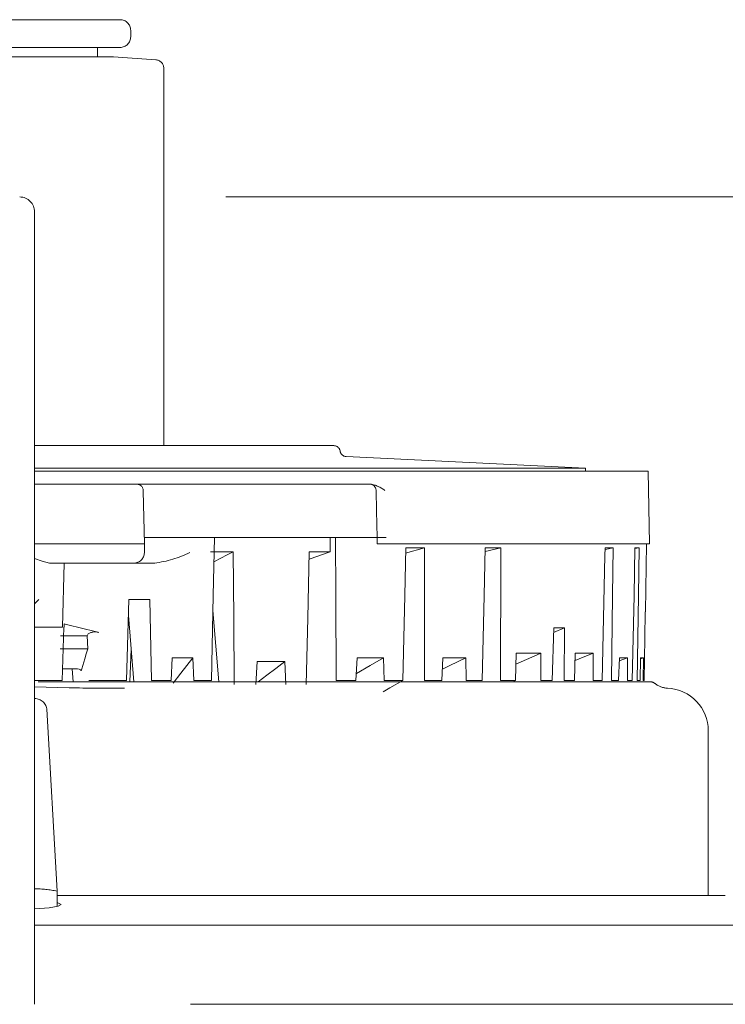
# Model space of a CAD drawing. Units: millimetres. Extents: x 130718 to 147016, y -88751 to -77378.
# Drawn here: x 140962 to 140995, y -85469 to -85423 of the extents above; entities that cross this region are included whole.
import ezdxf

# ---------------------------------------------------------------- set-up
doc = ezdxf.new("R2010")
doc.units = ezdxf.units.MM
doc.header["$LTSCALE"] = 101.6
doc.linetypes.add('HIDDEN', pattern=[0.553642, 0.369094, -0.184547])
doc.layers.add('本体 1_20', color=7, linetype='Continuous')

# ---------------------------------------------------------------- blocks, each defined once
blk = doc.blocks.new('グループ-77-1')
at = {"color": 252, "linetype": 'HIDDEN', "lineweight": 5}
for p, q in [((-383.45, 458.333), (-372.55, 458.333)), ((-383.45, 458.333), (-372.55, 458.333)), ((-383.45, 458.333), (-372.55, 458.333)), ((-372.05, 457.533), (-372.05, 457.833)), ((-372.05, 457.533), (-372.05, 457.833)), ((-372.05, 457.533), (-372.05, 457.833)), ((-372.55, 457.033), (-383.45, 457.033)), ((-372.55, 457.033), (-383.45, 457.033)), ((-372.55, 457.033), (-383.45, 457.033)), ((-373.6, 456.588), (-373.6, 457.033)), ((-373.6, 456.588), (-373.6, 457.033)), ((-373.6, 456.588), (-373.6, 457.033)), ((-372.895, 456.588), (-383.105, 456.588)), ((-372.895, 456.588), (-383.105, 456.588)), ((-372.895, 456.588), (-383.105, 456.588)), ((-370.874, 456.458), (-372.849, 456.587)), ((-370.874, 456.458), (-372.849, 456.587)), ((-370.874, 456.458), (-372.849, 456.587)), ((-370.5, 438.39), (-370.5, 456.059)), ((-370.5, 438.39), (-370.5, 456.059)), ((-370.5, 438.39), (-370.5, 456.059)), ((-480.1, 450.033), (54.1, 450.033)), ((-376.55, 449.333), (-376.55, 445.264)), ((-376.55, 449.333), (-376.55, 445.264)), ((-376.55, 449.333), (-376.55, 445.264)), ((-376.55, 445.264), (-376.55, 414.328)), ((-376.55, 445.264), (-376.55, 414.328)), ((-376.55, 445.264), (-376.55, 414.328)), ((-376.55, 438.39), (-362.538, 438.39)), ((-376.55, 438.39), (-362.538, 438.39)), ((-376.55, 438.39), (-362.538, 438.39)), ((-350.75, 437.341), (-361.959, 437.877)), ((-350.75, 437.341), (-361.959, 437.877)), ((-350.75, 437.341), (-361.959, 437.877)), ((-376.55, 437.341), (-350.75, 437.341)), ((-376.55, 437.341), (-350.75, 437.341)), ((-376.55, 437.341), (-350.75, 437.341)), ((-376.55, 437.19), (-347.809, 437.19)), ((-376.55, 437.19), (-347.809, 437.19)), ((-376.55, 437.19), (-347.809, 437.19)), ((-350.75, 437.19), (-350.75, 437.341)), ((-350.75, 437.19), (-350.75, 437.341)), ((-350.75, 437.19), (-350.75, 437.341)), ((-347.75, 433.79), (-347.809, 437.19)), ((-347.75, 433.79), (-347.809, 437.19)), ((-347.75, 433.79), (-347.809, 437.19)), ((-376.55, 436.59), (-371.766, 436.59)), ((-376.55, 436.59), (-371.766, 436.59)), ((-376.55, 436.59), (-371.766, 436.59)), ((-371.766, 436.59), (-369.385, 436.59)), ((-371.766, 436.59), (-369.385, 436.59)), ((-371.766, 436.59), (-369.385, 436.59)), ((-369.385, 436.59), (-361.177, 436.59)), ((-369.385, 436.59), (-361.177, 436.59)), ((-369.385, 436.59), (-361.177, 436.59)), ((-361.177, 436.59), (-360.858, 436.59)), ((-361.177, 436.59), (-360.858, 436.59)), ((-361.177, 436.59), (-360.858, 436.59)), ((-371.466, 436.298), (-371.466, 436.294)), ((-371.466, 436.298), (-371.466, 436.294)), ((-371.466, 436.298), (-371.466, 436.294)), ((-371.466, 436.294), (-371.465, 436.28)), ((-371.466, 436.294), (-371.465, 436.28)), ((-371.466, 436.294), (-371.465, 436.28)), ((-371.465, 436.28), (-371.465, 436.258)), ((-371.465, 436.28), (-371.465, 436.258)), ((-371.465, 436.28), (-371.465, 436.258)), ((-371.465, 436.258), (-371.4, 433.79)), ((-371.465, 436.258), (-371.4, 433.79)), ((-371.465, 436.258), (-371.4, 433.79)), ((-360.558, 436.298), (-360.533, 435.333)), ((-360.558, 436.298), (-360.533, 435.333)), ((-360.558, 436.298), (-360.533, 435.333)), ((-360.533, 435.333), (-360.5, 434.09)), ((-360.533, 435.333), (-360.5, 434.09)), ((-360.533, 435.333), (-360.5, 434.09)), ((-369.247, 434.09), (-371.392, 434.09)), ((-369.247, 434.09), (-371.392, 434.09)), ((-369.247, 434.09), (-371.392, 434.09)), ((-369.247, 434.09), (-360.955, 434.09)), ((-369.247, 434.09), (-360.955, 434.09)), ((-369.247, 434.09), (-360.955, 434.09)), ((-368.129, 434.09), (-368.183, 431.381)), ((-368.129, 434.09), (-368.183, 431.381)), ((-368.129, 434.09), (-368.183, 431.381)), ((-362.706, 433.42), (-362.709, 434.09)), ((-362.706, 433.42), (-362.709, 434.09)), ((-362.706, 433.42), (-362.709, 434.09)), ((-362.448, 431.381), (-362.458, 434.09)), ((-362.448, 431.381), (-362.458, 434.09)), ((-362.448, 431.381), (-362.458, 434.09)), ((-360.5, 434.09), (-360.955, 434.09)), ((-360.5, 434.09), (-360.955, 434.09)), ((-360.5, 434.09), (-360.955, 434.09)), ((-360.092, 434.09), (-360.5, 434.09)), ((-360.5, 434.09), (-360.5, 433.79)), ((-360.092, 434.09), (-360.5, 434.09)), ((-360.5, 434.09), (-360.5, 433.79)), ((-360.092, 434.09), (-360.5, 434.09)), ((-360.5, 434.09), (-360.5, 433.79)), ((-371.4, 433.79), (-376.55, 433.79)), ((-371.4, 433.79), (-376.55, 433.79)), ((-371.4, 433.79), (-376.55, 433.79)), ((-371.4, 433.79), (-371.411, 433.377)), ((-371.4, 433.79), (-371.411, 433.377)), ((-371.4, 433.79), (-371.411, 433.377)), ((-367.245, 433.42), (-368.312, 433.42)), ((-367.245, 433.42), (-368.312, 433.42)), ((-367.245, 433.42), (-368.312, 433.42)), ((-367.537, 433.272), (-367.245, 433.42)), ((-367.537, 433.272), (-367.245, 433.42)), ((-367.537, 433.272), (-367.245, 433.42)), ((-367.221, 430.314), (-367.245, 433.42)), ((-367.221, 430.314), (-367.245, 433.42)), ((-367.221, 430.314), (-367.245, 433.42)), ((-363.691, 433.42), (-363.758, 430.314)), ((-363.691, 433.42), (-363.758, 430.314)), ((-363.691, 433.42), (-363.758, 430.314)), ((-362.706, 433.42), (-363.691, 433.42)), ((-362.706, 433.42), (-363.691, 433.42)), ((-362.706, 433.42), (-363.691, 433.42)), ((-363.293, 433.214), (-362.8, 433.387)), ((-363.293, 433.214), (-362.8, 433.387)), ((-363.293, 433.214), (-362.8, 433.387)), ((-362.8, 433.387), (-362.706, 433.42)), ((-362.8, 433.387), (-362.706, 433.42)), ((-362.8, 433.387), (-362.706, 433.42)), ((-360.5, 433.79), (-359.148, 433.79)), ((-360.5, 433.79), (-359.148, 433.79)), ((-360.5, 433.79), (-359.148, 433.79)), ((-359.167, 433.602), (-359.218, 431.381)), ((-359.167, 433.602), (-359.218, 431.381)), ((-359.167, 433.602), (-359.218, 431.381)), ((-359.173, 433.361), (-358.294, 433.602)), ((-359.173, 433.361), (-358.294, 433.602)), ((-359.173, 433.361), (-358.294, 433.602)), ((-359.167, 433.602), (-358.294, 433.602)), ((-359.167, 433.602), (-358.294, 433.602)), ((-359.167, 433.602), (-358.294, 433.602)), ((-359.148, 433.79), (-358.134, 433.79)), ((-359.148, 433.79), (-358.134, 433.79)), ((-359.148, 433.79), (-358.134, 433.79)), ((-358.294, 431.381), (-358.294, 433.602)), ((-358.294, 431.381), (-358.294, 433.602)), ((-358.294, 431.381), (-358.294, 433.602)), ((-358.223, 433.79), (-358.134, 433.79)), ((-358.223, 433.79), (-358.134, 433.79)), ((-358.223, 433.79), (-358.134, 433.79)), ((-358.134, 433.79), (-355.397, 433.79)), ((-358.134, 433.79), (-355.397, 433.79)), ((-358.134, 433.79), (-355.397, 433.79)), ((-355.444, 433.602), (-355.495, 431.381)), ((-355.444, 433.602), (-355.495, 431.381)), ((-355.444, 433.602), (-355.495, 431.381)), ((-355.448, 433.431), (-354.707, 433.602)), ((-355.448, 433.431), (-354.707, 433.602)), ((-355.448, 433.431), (-354.707, 433.602)), ((-355.444, 433.602), (-354.707, 433.602)), ((-355.444, 433.602), (-354.707, 433.602)), ((-355.444, 433.602), (-354.707, 433.602)), ((-355.397, 433.79), (-354.541, 433.79)), ((-355.397, 433.79), (-354.541, 433.79)), ((-355.397, 433.79), (-354.541, 433.79)), ((-354.708, 433.243), (-354.707, 433.602)), ((-354.708, 433.243), (-354.707, 433.602)), ((-354.708, 433.243), (-354.707, 433.602)), ((-354.647, 433.79), (-354.541, 433.79)), ((-354.647, 433.79), (-354.541, 433.79)), ((-354.647, 433.79), (-354.541, 433.79)), ((-354.541, 433.79), (-349.731, 433.79)), ((-354.541, 433.79), (-349.731, 433.79)), ((-354.541, 433.79), (-349.731, 433.79)), ((-349.832, 433.602), (-349.84, 433.243)), ((-349.832, 433.602), (-349.84, 433.243)), ((-349.832, 433.602), (-349.84, 433.243)), ((-349.833, 433.53), (-349.45, 433.602)), ((-349.833, 433.53), (-349.45, 433.602)), ((-349.833, 433.53), (-349.45, 433.602)), ((-349.832, 433.602), (-349.45, 433.602)), ((-349.832, 433.602), (-349.45, 433.602)), ((-349.832, 433.602), (-349.45, 433.602)), ((-349.731, 433.79), (-349.288, 433.79)), ((-349.731, 433.79), (-349.288, 433.79)), ((-349.731, 433.79), (-349.288, 433.79)), ((-349.477, 431.381), (-349.45, 433.602)), ((-349.477, 431.381), (-349.45, 433.602)), ((-349.477, 431.381), (-349.45, 433.602)), ((-349.418, 433.79), (-349.288, 433.79)), ((-349.418, 433.79), (-349.288, 433.79)), ((-349.418, 433.79), (-349.288, 433.79)), ((-349.288, 433.79), (-348.311, 433.79)), ((-349.288, 433.79), (-348.311, 433.79)), ((-349.288, 433.79), (-348.311, 433.79)), ((-348.433, 433.602), (-348.477, 431.381)), ((-348.433, 433.602), (-348.477, 431.381)), ((-348.433, 433.602), (-348.477, 431.381)), ((-348.434, 433.567), (-348.239, 433.602)), ((-348.434, 433.567), (-348.239, 433.602)), ((-348.434, 433.567), (-348.239, 433.602)), ((-348.433, 433.602), (-348.239, 433.602)), ((-348.433, 433.602), (-348.239, 433.602)), ((-348.433, 433.602), (-348.239, 433.602)), ((-348.311, 433.79), (-348.086, 433.79)), ((-348.311, 433.79), (-348.086, 433.79)), ((-348.311, 433.79), (-348.086, 433.79)), ((-348.273, 431.381), (-348.239, 433.602)), ((-348.273, 431.381), (-348.239, 433.602)), ((-348.273, 431.381), (-348.239, 433.602)), ((-348.222, 433.79), (-348.086, 433.79)), ((-348.222, 433.79), (-348.086, 433.79)), ((-348.222, 433.79), (-348.086, 433.79)), ((-348.086, 433.79), (-347.75, 433.79)), ((-348.086, 433.79), (-347.75, 433.79)), ((-348.086, 433.79), (-347.75, 433.79)), ((-347.944, 430.603), (-347.888, 433.79)), ((-347.944, 430.603), (-347.888, 433.79)), ((-347.944, 430.603), (-347.888, 433.79)), ((-376.19, 432.986), (-376.55, 433.112)), ((-376.19, 432.986), (-376.55, 433.112)), ((-376.19, 432.986), (-376.55, 433.112)), ((-375.861, 432.895), (-376.19, 432.986)), ((-375.861, 432.895), (-376.19, 432.986)), ((-375.861, 432.895), (-376.19, 432.986)), ((-375.764, 432.89), (-375.861, 432.895)), ((-375.764, 432.89), (-375.861, 432.895)), ((-375.764, 432.89), (-375.861, 432.895)), ((-371.911, 432.89), (-375.764, 432.89)), ((-371.911, 432.89), (-375.764, 432.89)), ((-371.911, 432.89), (-375.764, 432.89)), ((-375.171, 432.89), (-375.25, 429.89)), ((-375.171, 432.89), (-375.25, 429.89)), ((-375.171, 432.89), (-375.25, 429.89)), ((-370.928, 432.89), (-371.911, 432.89)), ((-370.928, 432.89), (-371.911, 432.89)), ((-370.928, 432.89), (-371.911, 432.89)), ((-368.152, 432.96), (-368.13, 432.971)), ((-368.152, 432.96), (-368.13, 432.971)), ((-368.152, 432.96), (-368.13, 432.971)), ((-368.13, 432.971), (-367.834, 433.122)), ((-368.13, 432.971), (-367.834, 433.122)), ((-368.13, 432.971), (-367.834, 433.122)), ((-367.834, 433.122), (-367.537, 433.272)), ((-367.834, 433.122), (-367.537, 433.272)), ((-367.834, 433.122), (-367.537, 433.272)), ((-363.698, 433.072), (-363.293, 433.214)), ((-363.698, 433.072), (-363.293, 433.214)), ((-363.698, 433.072), (-363.293, 433.214)), ((-354.732, 427.39), (-354.708, 433.243)), ((-354.732, 427.39), (-354.708, 433.243)), ((-354.732, 427.39), (-354.708, 433.243)), ((-349.84, 433.243), (-349.967, 427.39)), ((-349.84, 433.243), (-349.967, 427.39)), ((-349.84, 433.243), (-349.967, 427.39)), ((-372.248, 427.39), (-372.136, 431.19)), ((-372.248, 427.39), (-372.136, 431.19)), ((-372.248, 427.39), (-372.136, 431.19)), ((-371.158, 431.19), (-372.136, 431.19)), ((-371.158, 431.19), (-372.136, 431.19)), ((-371.158, 431.19), (-372.136, 431.19)), ((-371.158, 431.19), (-371.075, 427.39)), ((-371.158, 431.19), (-371.075, 427.39)), ((-371.158, 431.19), (-371.075, 427.39)), ((-368.183, 431.381), (-368.263, 427.39)), ((-368.183, 431.381), (-368.263, 427.39)), ((-368.183, 431.381), (-368.263, 427.39)), ((-362.432, 427.39), (-362.448, 431.381)), ((-362.432, 427.39), (-362.448, 431.381)), ((-362.432, 427.39), (-362.448, 431.381)), ((-359.218, 431.381), (-359.308, 427.39)), ((-359.218, 431.381), (-359.308, 427.39)), ((-359.218, 431.381), (-359.308, 427.39)), ((-358.294, 427.39), (-358.294, 431.381)), ((-358.294, 427.39), (-358.294, 431.381)), ((-358.294, 427.39), (-358.294, 431.381)), ((-355.495, 431.381), (-355.587, 427.39)), ((-355.495, 431.381), (-355.587, 427.39)), ((-355.495, 431.381), (-355.587, 427.39)), ((-349.524, 427.39), (-349.477, 431.381)), ((-349.524, 427.39), (-349.477, 431.381)), ((-349.524, 427.39), (-349.477, 431.381)), ((-348.477, 431.381), (-348.557, 427.39)), ((-348.477, 431.381), (-348.557, 427.39)), ((-348.477, 431.381), (-348.557, 427.39)), ((-348.333, 427.39), (-348.273, 431.381)), ((-348.333, 427.39), (-348.273, 431.381)), ((-348.333, 427.39), (-348.273, 431.381)), ((-368.197, 430.675), (-367.919, 427.333)), ((-368.197, 430.675), (-367.919, 427.333)), ((-368.197, 430.675), (-367.919, 427.333)), ((-347.951, 430.603), (-347.972, 429.386)), ((-347.951, 430.603), (-347.972, 429.386)), ((-347.951, 430.603), (-347.972, 429.386)), ((-347.944, 430.603), (-347.951, 430.603)), ((-347.951, 430.602), (-347.944, 430.603)), ((-347.944, 430.603), (-347.951, 430.603)), ((-347.951, 430.602), (-347.944, 430.603)), ((-347.944, 430.603), (-347.951, 430.603)), ((-347.951, 430.602), (-347.944, 430.603)), ((-372.158, 430.435), (-371.903, 427.333)), ((-372.158, 430.435), (-371.903, 427.333)), ((-372.158, 430.435), (-371.903, 427.333)), ((-367.197, 427.208), (-367.221, 430.314)), ((-367.197, 427.208), (-367.221, 430.314)), ((-367.197, 427.208), (-367.221, 430.314)), ((-363.758, 430.314), (-363.825, 427.208)), ((-363.758, 430.314), (-363.825, 427.208)), ((-363.758, 430.314), (-363.825, 427.208)), ((-376.324, 429.89), (-376.55, 429.89)), ((-376.324, 429.89), (-376.55, 429.89)), ((-376.324, 429.89), (-376.55, 429.89)), ((-375.75, 429.89), (-376.324, 429.89)), ((-375.75, 429.89), (-376.324, 429.89)), ((-375.75, 429.89), (-376.324, 429.89)), ((-375.25, 429.89), (-375.75, 429.89)), ((-375.25, 429.89), (-375.75, 429.89)), ((-375.25, 429.89), (-375.75, 429.89)), ((-375.178, 429.89), (-375.262, 427.39)), ((-375.178, 429.89), (-375.262, 427.39)), ((-375.178, 429.89), (-375.262, 427.39)), ((-375.166, 430.05), (-375.171, 429.89)), ((-375.166, 430.05), (-375.171, 429.89)), ((-375.166, 430.05), (-375.171, 429.89)), ((-375.123, 430.03), (-375.166, 430.05)), ((-375.123, 430.03), (-375.166, 430.05)), ((-375.123, 430.03), (-375.166, 430.05)), ((-374.996, 429.996), (-375.123, 430.03)), ((-374.996, 429.996), (-375.123, 430.03)), ((-374.996, 429.996), (-375.123, 430.03)), ((-374.996, 429.996), (-373.707, 429.691)), ((-374.996, 429.996), (-373.707, 429.691)), ((-374.996, 429.996), (-373.707, 429.691)), ((-373.707, 429.691), (-373.548, 429.639)), ((-373.707, 429.691), (-373.548, 429.639)), ((-373.707, 429.691), (-373.548, 429.639)), ((-352.236, 429.854), (-352.304, 427.39)), ((-352.236, 429.854), (-352.304, 427.39)), ((-352.236, 429.854), (-352.304, 427.39)), ((-352.242, 429.641), (-351.736, 429.854)), ((-352.242, 429.641), (-351.736, 429.854)), ((-352.242, 429.641), (-351.736, 429.854)), ((-351.736, 429.854), (-352.236, 429.854)), ((-351.736, 429.854), (-352.236, 429.854)), ((-351.736, 429.854), (-352.236, 429.854)), ((-351.744, 427.39), (-351.736, 429.854)), ((-351.744, 427.39), (-351.736, 429.854)), ((-351.744, 427.39), (-351.736, 429.854)), ((-375.334, 429.49), (-374.083, 429.49)), ((-375.334, 429.49), (-374.083, 429.49)), ((-375.334, 429.49), (-374.083, 429.49)), ((-374.065, 429.551), (-374.083, 429.49)), ((-374.065, 429.551), (-374.083, 429.49)), ((-374.065, 429.551), (-374.083, 429.49)), ((-374.083, 429.49), (-374.063, 428.88)), ((-374.083, 429.49), (-374.063, 428.88)), ((-374.083, 429.49), (-374.063, 428.88)), ((-347.972, 429.386), (-348.007, 427.39)), ((-347.972, 429.386), (-348.007, 427.39)), ((-347.972, 429.386), (-348.007, 427.39)), ((-375.355, 428.88), (-374.063, 428.88)), ((-375.355, 428.88), (-374.063, 428.88)), ((-375.355, 428.88), (-374.063, 428.88)), ((-374.063, 428.88), (-374.133, 428.647)), ((-374.063, 428.88), (-374.133, 428.647)), ((-374.063, 428.88), (-374.133, 428.647)), ((-372.089, 427.333), (-372.029, 428.868)), ((-372.089, 427.333), (-372.029, 428.868)), ((-372.089, 427.333), (-372.029, 428.868)), ((-374.203, 428.414), (-374.344, 427.947)), ((-374.203, 428.414), (-374.344, 427.947)), ((-374.203, 428.414), (-374.344, 427.947)), ((-374.133, 428.647), (-374.203, 428.414)), ((-374.133, 428.647), (-374.203, 428.414)), ((-374.133, 428.647), (-374.203, 428.414)), ((-370.106, 428.461), (-370.162, 427.39)), ((-370.106, 428.461), (-370.162, 427.39)), ((-370.106, 428.461), (-370.162, 427.39)), ((-369.146, 428.461), (-370.106, 428.461)), ((-369.146, 428.461), (-370.106, 428.461)), ((-369.146, 428.461), (-370.106, 428.461)), ((-369.423, 428.1), (-369.146, 428.461)), ((-369.423, 428.1), (-369.146, 428.461)), ((-369.423, 428.1), (-369.146, 428.461)), ((-369.101, 427.39), (-369.146, 428.461)), ((-369.101, 427.39), (-369.146, 428.461)), ((-369.101, 427.39), (-369.146, 428.461)), ((-366.134, 428.279), (-366.189, 427.209)), ((-366.134, 428.279), (-366.189, 427.209)), ((-366.134, 428.279), (-366.189, 427.209)), ((-364.83, 428.279), (-366.134, 428.279)), ((-364.83, 428.279), (-366.134, 428.279)), ((-364.83, 428.279), (-366.134, 428.279)), ((-365.253, 427.958), (-364.83, 428.279)), ((-365.253, 427.958), (-364.83, 428.279)), ((-365.253, 427.958), (-364.83, 428.279)), ((-364.792, 427.209), (-364.83, 428.279)), ((-364.792, 427.209), (-364.83, 428.279)), ((-364.792, 427.209), (-364.83, 428.279)), ((-361.446, 428.461), (-361.5, 427.39)), ((-361.446, 428.461), (-361.5, 427.39)), ((-361.446, 428.461), (-361.5, 427.39)), ((-360.214, 428.461), (-361.446, 428.461)), ((-360.214, 428.461), (-361.446, 428.461)), ((-360.214, 428.461), (-361.446, 428.461)), ((-360.841, 428.095), (-360.214, 428.461)), ((-360.841, 428.095), (-360.214, 428.461)), ((-360.841, 428.095), (-360.214, 428.461)), ((-360.184, 427.39), (-360.214, 428.461)), ((-360.184, 427.39), (-360.214, 428.461)), ((-360.184, 427.39), (-360.214, 428.461)), ((-357.426, 428.461), (-357.476, 427.39)), ((-357.426, 428.461), (-357.476, 427.39)), ((-357.426, 428.461), (-357.476, 427.39)), ((-356.358, 428.461), (-357.426, 428.461)), ((-356.358, 428.461), (-357.426, 428.461)), ((-356.358, 428.461), (-357.426, 428.461)), ((-357.11, 428.095), (-356.358, 428.461)), ((-357.11, 428.095), (-356.358, 428.461)), ((-357.11, 428.095), (-356.358, 428.461)), ((-356.335, 427.39), (-356.358, 428.461)), ((-356.335, 427.39), (-356.358, 428.461)), ((-356.335, 427.39), (-356.358, 428.461)), ((-353.994, 428.675), (-354.032, 427.39)), ((-353.994, 428.675), (-354.032, 427.39)), ((-353.994, 428.675), (-354.032, 427.39)), ((-354.009, 428.159), (-353.014, 428.601)), ((-354.009, 428.159), (-353.014, 428.601)), ((-354.009, 428.159), (-353.014, 428.601)), ((-352.847, 428.675), (-353.994, 428.675)), ((-352.847, 428.675), (-353.994, 428.675)), ((-352.847, 428.675), (-353.994, 428.675)), ((-353.014, 428.601), (-352.847, 428.675)), ((-353.014, 428.601), (-352.847, 428.675)), ((-353.014, 428.601), (-352.847, 428.675)), ((-352.848, 427.39), (-352.847, 428.675)), ((-352.848, 427.39), (-352.847, 428.675)), ((-352.848, 427.39), (-352.847, 428.675)), ((-351.228, 428.675), (-351.263, 427.39)), ((-351.228, 428.675), (-351.263, 427.39)), ((-351.228, 428.675), (-351.263, 427.39)), ((-351.237, 428.333), (-351.045, 428.41)), ((-351.237, 428.333), (-351.045, 428.41)), ((-351.237, 428.333), (-351.045, 428.41)), ((-350.383, 428.675), (-351.228, 428.675)), ((-350.383, 428.675), (-351.228, 428.675)), ((-350.383, 428.675), (-351.228, 428.675)), ((-351.045, 428.41), (-350.383, 428.675)), ((-351.045, 428.41), (-350.383, 428.675)), ((-351.045, 428.41), (-350.383, 428.675)), ((-350.391, 427.39), (-350.383, 428.675)), ((-350.391, 427.39), (-350.383, 428.675)), ((-350.391, 427.39), (-350.383, 428.675)), ((-349.164, 428.461), (-349.196, 427.39)), ((-349.164, 428.461), (-349.196, 427.39)), ((-349.164, 428.461), (-349.196, 427.39)), ((-349.168, 428.318), (-348.782, 428.461)), ((-349.168, 428.318), (-348.782, 428.461)), ((-349.168, 428.318), (-348.782, 428.461)), ((-348.782, 428.461), (-349.164, 428.461)), ((-348.782, 428.461), (-349.164, 428.461)), ((-348.782, 428.461), (-349.164, 428.461)), ((-348.789, 427.39), (-348.782, 428.461)), ((-348.789, 427.39), (-348.782, 428.461)), ((-348.789, 427.39), (-348.782, 428.461)), ((-348.165, 428.461), (-348.189, 427.39)), ((-348.165, 428.461), (-348.189, 427.39)), ((-348.165, 428.461), (-348.189, 427.39)), ((-348.166, 428.414), (-348.036, 428.461)), ((-348.166, 428.414), (-348.036, 428.461)), ((-348.166, 428.414), (-348.036, 428.461)), ((-348.036, 428.461), (-348.165, 428.461)), ((-348.036, 428.461), (-348.165, 428.461)), ((-348.036, 428.461), (-348.165, 428.461)), ((-348.052, 427.39), (-348.036, 428.461)), ((-348.052, 427.39), (-348.036, 428.461)), ((-348.052, 427.39), (-348.036, 428.461)), ((-375.243, 427.947), (-374.639, 427.947)), ((-375.243, 427.947), (-374.639, 427.947)), ((-375.243, 427.947), (-374.639, 427.947)), ((-374.745, 427.333), (-374.785, 427.947)), ((-374.745, 427.333), (-374.785, 427.947)), ((-374.745, 427.333), (-374.785, 427.947)), ((-374.639, 427.947), (-374.542, 427.941)), ((-374.639, 427.947), (-374.542, 427.941)), ((-374.639, 427.947), (-374.542, 427.941)), ((-374.542, 427.941), (-374.461, 427.925)), ((-374.542, 427.941), (-374.461, 427.925)), ((-374.542, 427.941), (-374.461, 427.925)), ((-374.461, 427.925), (-374.402, 427.899)), ((-374.461, 427.925), (-374.402, 427.899)), ((-374.461, 427.925), (-374.402, 427.899)), ((-374.402, 427.899), (-374.375, 427.867)), ((-374.402, 427.899), (-374.375, 427.867)), ((-374.402, 427.899), (-374.375, 427.867)), ((-374.344, 427.947), (-374.375, 427.846)), ((-374.344, 427.947), (-374.375, 427.846)), ((-374.344, 427.947), (-374.375, 427.846)), ((-374.375, 427.867), (-374.375, 427.846)), ((-374.375, 427.867), (-374.375, 427.846)), ((-374.375, 427.867), (-374.375, 427.846)), ((-369.701, 427.738), (-369.423, 428.1)), ((-369.701, 427.738), (-369.423, 428.1)), ((-369.701, 427.738), (-369.423, 428.1)), ((-365.677, 427.637), (-365.253, 427.958)), ((-365.677, 427.637), (-365.253, 427.958)), ((-365.677, 427.637), (-365.253, 427.958)), ((-361.468, 427.728), (-360.841, 428.095)), ((-361.468, 427.728), (-360.841, 428.095)), ((-361.468, 427.728), (-360.841, 428.095)), ((-357.451, 427.929), (-357.11, 428.095)), ((-357.451, 427.929), (-357.11, 428.095)), ((-357.451, 427.929), (-357.11, 428.095)), ((-376.576, 427.39), (-375.262, 427.39)), ((-376.576, 427.39), (-375.262, 427.39)), ((-376.576, 427.39), (-375.262, 427.39)), ((-373.483, 427.39), (-374.006, 427.39)), ((-373.483, 427.39), (-374.006, 427.39)), ((-373.483, 427.39), (-374.006, 427.39)), ((-373.483, 427.39), (-373.327, 427.39)), ((-373.483, 427.39), (-373.327, 427.39)), ((-373.483, 427.39), (-373.327, 427.39)), ((-373.021, 427.39), (-373.327, 427.39)), ((-373.021, 427.39), (-373.327, 427.39)), ((-373.021, 427.39), (-373.327, 427.39)), ((-373.021, 427.39), (-372.248, 427.39)), ((-373.021, 427.39), (-372.248, 427.39)), ((-373.021, 427.39), (-372.248, 427.39)), ((-371.075, 427.39), (-370.162, 427.39)), ((-371.075, 427.39), (-370.162, 427.39)), ((-371.075, 427.39), (-370.162, 427.39)), ((-370.056, 427.275), (-369.701, 427.738)), ((-370.056, 427.275), (-369.701, 427.738)), ((-370.056, 427.275), (-369.701, 427.738)), ((-369.101, 427.39), (-368.263, 427.39)), ((-369.101, 427.39), (-368.263, 427.39)), ((-369.101, 427.39), (-368.263, 427.39)), ((-366.078, 427.333), (-365.677, 427.637)), ((-366.078, 427.333), (-365.677, 427.637)), ((-366.078, 427.333), (-365.677, 427.637)), ((-362.432, 427.39), (-361.5, 427.39)), ((-362.432, 427.39), (-361.5, 427.39)), ((-362.432, 427.39), (-361.5, 427.39)), ((-361.483, 427.719), (-361.468, 427.728)), ((-361.483, 427.719), (-361.468, 427.728)), ((-361.483, 427.719), (-361.468, 427.728)), ((-360.184, 427.39), (-359.308, 427.39)), ((-360.184, 427.39), (-359.308, 427.39)), ((-360.184, 427.39), (-359.308, 427.39)), ((-359.308, 427.39), (-359.909, 427.049)), ((-359.308, 427.39), (-359.909, 427.049)), ((-359.308, 427.39), (-359.909, 427.049)), ((-358.294, 427.39), (-357.476, 427.39)), ((-358.294, 427.39), (-357.476, 427.39)), ((-358.294, 427.39), (-357.476, 427.39)), ((-356.335, 427.39), (-355.587, 427.39)), ((-356.335, 427.39), (-355.587, 427.39)), ((-356.335, 427.39), (-355.587, 427.39)), ((-354.732, 427.39), (-354.032, 427.39)), ((-354.732, 427.39), (-354.032, 427.39)), ((-354.732, 427.39), (-354.032, 427.39)), ((-354.09, 427.364), (-354.082, 427.333)), ((-354.09, 427.364), (-354.082, 427.333)), ((-354.09, 427.364), (-354.082, 427.333)), ((-352.848, 427.39), (-352.304, 427.39)), ((-352.848, 427.39), (-352.304, 427.39)), ((-352.848, 427.39), (-352.304, 427.39)), ((-351.744, 427.39), (-351.263, 427.39)), ((-351.744, 427.39), (-351.263, 427.39)), ((-351.744, 427.39), (-351.263, 427.39)), ((-350.391, 427.39), (-349.967, 427.39)), ((-350.391, 427.39), (-349.967, 427.39)), ((-350.391, 427.39), (-349.967, 427.39)), ((-349.524, 427.39), (-349.196, 427.39)), ((-349.524, 427.39), (-349.196, 427.39)), ((-349.524, 427.39), (-349.196, 427.39)), ((-348.789, 427.39), (-348.557, 427.39)), ((-348.789, 427.39), (-348.557, 427.39)), ((-348.789, 427.39), (-348.557, 427.39)), ((-348.333, 427.39), (-348.189, 427.39)), ((-348.333, 427.39), (-348.189, 427.39)), ((-348.333, 427.39), (-348.189, 427.39)), ((-348.052, 427.39), (-348.007, 427.39)), ((-348.052, 427.39), (-348.007, 427.39)), ((-348.052, 427.39), (-348.007, 427.39)), ((-376.55, 427.092), (-374.931, 427.053)), ((-376.55, 427.092), (-374.931, 427.053)), ((-376.55, 427.092), (-374.931, 427.053)), ((-347.732, 427.333), (-376.391, 427.333)), ((-347.732, 427.333), (-376.391, 427.333)), ((-347.732, 427.333), (-376.391, 427.333)), ((-359.909, 427.049), (-360.227, 426.868)), ((-359.909, 427.049), (-360.227, 426.868)), ((-359.909, 427.049), (-360.227, 426.868)), ((-375.5, 417.53), (-375.974, 426.046)), ((-375.5, 417.53), (-375.974, 426.046)), ((-375.5, 417.53), (-375.974, 426.046)), ((-345, 417.333), (-345, 425.036)), ((-345, 417.333), (-345, 425.036)), ((-345, 417.333), (-345, 425.036)), ((-375.5, 416.814), (-375.5, 417.529)), ((-375.5, 416.814), (-375.5, 417.529)), ((-375.5, 416.814), (-375.5, 417.529)), ((-344.2, 417.333), (-375.496, 417.333)), ((-344.2, 417.333), (-375.496, 417.333)), ((-344.2, 417.333), (-375.496, 417.333)), ((-375.871, 416.756), (-376.543, 416.706)), ((-375.871, 416.756), (-376.543, 416.706)), ((-375.871, 416.756), (-376.543, 416.706)), ((-375.44, 416.823), (-375.871, 416.756)), ((-375.44, 416.823), (-375.871, 416.756)), ((-375.44, 416.823), (-375.871, 416.756)), ((-375.5, 416.982), (-375.466, 416.977)), ((-375.5, 416.982), (-375.466, 416.977)), ((-375.5, 416.982), (-375.466, 416.977)), ((-375.466, 416.977), (-375.3, 416.899)), ((-375.466, 416.977), (-375.3, 416.899)), ((-375.466, 416.977), (-375.3, 416.899)), ((-375.3, 416.899), (-375.44, 416.823)), ((-375.3, 416.899), (-375.44, 416.823)), ((-375.3, 416.899), (-375.44, 416.823)), ((-376.543, 416.706), (-376.55, 416.705)), ((-376.543, 416.706), (-376.55, 416.705)), ((-376.543, 416.706), (-376.55, 416.705)), ((-376.55, 415.933), (-324.752, 415.933)), ((-376.55, 415.933), (-324.752, 415.933)), ((-376.55, 415.933), (-324.752, 415.933)), ((-376.55, 414.328), (-376.55, 412.233)), ((-376.55, 414.328), (-376.55, 412.233)), ((-376.55, 414.328), (-376.55, 412.233)), ((62, 412.233), (-488, 412.233)), ((62, 412.233), (-488, 412.233)), ((62, 412.233), (-488, 412.233))]:
    blk.add_line(p, q, dxfattribs=at)
for centre, radius, start, end in [((-372.55, 457.833), 0.5, 0, 90), ((-372.55, 457.833), 0.5, 0, 90), ((-372.55, 457.833), 0.5, 0, 90), ((-372.55, 457.533), 0.5, 270, 0), ((-372.55, 457.533), 0.5, 270, 0), ((-372.55, 457.533), 0.5, 270, 0), ((-372.895, 455.888), 0.7, 86.2605, 90), ((-372.895, 455.888), 0.7, 86.2605, 90), ((-372.895, 455.888), 0.7, 86.2605, 90), ((-370.9, 456.059), 0.4, 0, 86.2605), ((-370.9, 456.059), 0.4, 0, 86.2605), ((-370.9, 456.059), 0.4, 0, 86.2605), ((-377.25, 449.333), 0.7, 360, 90), ((-377.25, 449.333), 0.7, 360, 90), ((-377.25, 449.333), 0.7, 360, 90), ((-362.538, 438.09), 0.3, 8.2751, 90), ((-362.538, 438.09), 0.3, 8.2751, 90), ((-362.538, 438.09), 0.3, 8.2751, 90), ((-361.944, 438.177), 0.3, 188.2751, 267.2633), ((-361.944, 438.177), 0.3, 188.2751, 267.2633), ((-361.944, 438.177), 0.3, 188.2751, 267.2633), ((-371.766, 436.29), 0.3, 1.5, 90), ((-371.766, 436.29), 0.3, 1.5, 90), ((-371.766, 436.29), 0.3, 1.5, 90), ((-360.858, 436.29), 0.3, 1.5, 90), ((-360.858, 436.29), 0.3, 1.5, 90), ((-360.858, 436.29), 0.3, 1.5, 90), ((-361.099, 435.051), 1.566, 52.6446, 79.4573), ((-361.099, 435.051), 1.566, 52.6446, 79.4573), ((-361.099, 435.051), 1.566, 52.6446, 79.4573), ((-371.911, 433.39), 0.5, 270, 358.5), ((-371.911, 433.39), 0.5, 270, 358.5), ((-371.911, 433.39), 0.5, 270, 358.5), ((-371.628, 438.25), 5.405, 277.4476, 295.7526), ((-371.628, 438.25), 5.405, 277.4476, 295.7526), ((-371.628, 438.25), 5.405, 277.4476, 295.7526), ((-393.874, 448.229), 24.442, 315.135, 315.7775), ((-393.874, 448.229), 24.442, 315.135, 315.7775), ((-393.874, 448.229), 24.442, 315.135, 315.7775), ((-373.729, 429.137), 0.534, 70.2207, 129.024), ((-373.729, 429.137), 0.534, 70.2207, 129.024), ((-373.729, 429.137), 0.534, 70.2207, 129.024), ((-372.812, 540.683), 113.65, 268.93167, 270.23386), ((-372.812, 540.683), 113.65, 268.93167, 270.23386), ((-372.812, 540.683), 113.65, 268.93167, 270.23386), ((-347.732, 426.933), 0.4, 51.7868, 90), ((-347.732, 426.933), 0.4, 51.7868, 90), ((-347.732, 426.933), 0.4, 51.7868, 90), ((-346.866, 428.033), 1, 231.7868, 267.4465), ((-346.866, 428.033), 1, 231.7868, 267.4465), ((-346.866, 428.033), 1, 231.7868, 267.4465), ((-347, 425.036), 2, 0, 87.4465), ((-347, 425.036), 2, 0, 87.4465), ((-347, 425.036), 2, 0, 87.4465), ((-376.537, 425.98), 0.566, 3.8249, 91.2805), ((-376.537, 425.98), 0.566, 3.8249, 91.2805), ((-376.537, 425.98), 0.566, 3.8249, 91.2805), ((-376.489, 413.014), 4.623, 77.649, 90.7588), ((-376.489, 413.014), 4.623, 77.649, 90.7588), ((-376.489, 413.014), 4.623, 77.649, 90.7588)]:
    blk.add_arc(centre, radius, start, end, dxfattribs=at)
blk = doc.blocks.new('シンボル-22')
at = {"color": 252}
blk.add_blockref('グループ-77-1', (0, 0), dxfattribs=at)

msp = doc.modelspace()

# ---------------------------------------------------------------- block references
at = {"layer": '本体 1_20', "color": 7}
msp.add_blockref('シンボル-22', (141339.104, -85880.898), dxfattribs=at)

doc.saveas('drawing.dxf')
